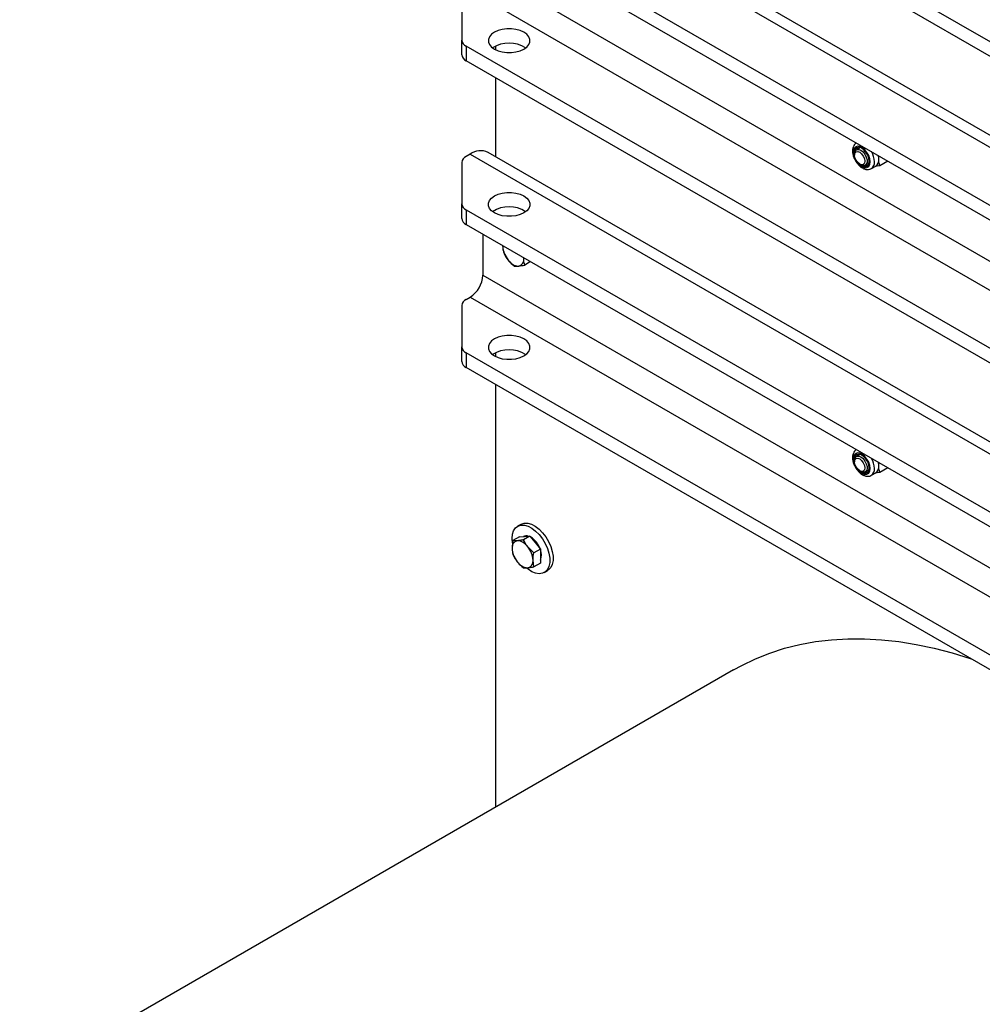
# Model space of a CAD drawing. Units: inches. Extents: x 0.3 to 7.9, y 0.2 to 11.3.
# Drawn here: x 1.5 to 2.3, y 3.6 to 4.5 of the extents above; entities that cross this region are included whole.
import ezdxf

# ---------------------------------------------------------------- set-up
doc = ezdxf.new("R2010")
doc.units = ezdxf.units.IN
doc.header["$MEASUREMENT"] = 0

msp = doc.modelspace()

# ---------------------------------------------------------------- linework, layer by layer
at = {"color": 7, "linetype": 'Continuous', "lineweight": 25}
for p, q in [((2.78721, 4.21665), (1.85765, 4.75327)), ((2.78721, 4.20379), (1.85765, 4.74041)), ((2.88846, 4.07548), (1.87698, 4.65939)), ((1.86123, 4.65784), (2.87271, 4.07392)), ((1.85765, 4.60848), (2.78721, 4.07186)), ((1.85765, 4.59562), (2.78721, 4.059)), ((1.87237, 4.55068), (2.88385, 3.96676)), ((1.86123, 4.53139), (2.87271, 3.94748)), ((1.85381, 4.52397), (1.85381, 4.48739)), ((1.85381, 4.47453), (1.85381, 4.48739)), ((2.78721, 3.94541), (1.85765, 4.48203)), ((1.85765, 4.48203), (1.85765, 4.46917)), ((1.88351, 4.48207), (1.88351, 4.47893)), ((2.78721, 3.93255), (1.85765, 4.46917)), ((1.88351, 4.45425), (1.88351, 4.38439)), ((2.20534, 4.392), (2.2026, 4.39041)), ((1.86123, 4.38659), (1.85765, 4.38453)), ((1.86123, 4.38659), (2.87271, 3.80268)), ((2.88846, 3.80424), (1.87698, 4.38815)), ((2.20097, 4.38681), (2.20097, 4.38562)), ((2.23037, 4.38045), (2.22323, 4.37633)), ((1.85381, 4.37917), (1.85381, 4.34259)), ((2.20551, 4.37776), (2.20654, 4.37717)), ((2.21047, 4.37678), (2.21322, 4.37836)), ((2.21584, 4.37381), (2.21968, 4.37603)), ((2.22323, 4.37633), (2.219, 4.37564)), ((1.85381, 4.32973), (1.85381, 4.34259)), ((1.85765, 4.33723), (2.78721, 3.80061)), ((1.85765, 4.33723), (1.85765, 4.32437)), ((1.85765, 4.32437), (2.78721, 3.78775)), ((1.87237, 4.31588), (1.87237, 4.27943)), ((1.89, 4.30489), (1.89003, 4.30568)), ((1.89008, 4.30565), (1.89, 4.30489)), ((1.89083, 4.29918), (1.89464, 4.29293)), ((1.90853, 4.295), (1.90856, 4.29417)), ((1.90856, 4.29417), (1.90864, 4.29494)), ((1.90011, 4.28764), (1.90392, 4.28757)), ((1.91462, 4.29149), (1.90939, 4.28847)), ((1.87237, 4.27943), (2.88385, 3.69552)), ((1.85765, 4.25808), (1.86123, 4.26015)), ((1.86123, 4.26015), (2.87271, 3.67623)), ((1.85381, 4.25272), (1.85381, 4.21614)), ((1.85381, 4.20328), (1.85381, 4.21614)), ((2.78721, 3.67417), (1.85765, 4.21079)), ((1.85765, 4.21079), (1.85765, 4.19793)), ((1.88351, 4.21082), (1.88351, 4.20768)), ((2.78721, 3.66131), (1.85765, 4.19793)), ((1.88351, 4.183), (1.88351, 3.80894)), ((2.20534, 4.12075), (2.2026, 4.11916)), ((2.20097, 4.11556), (2.20097, 4.11437)), ((2.20551, 4.10651), (2.20654, 4.10591)), ((2.21047, 4.10552), (2.21322, 4.10711)), ((2.21584, 4.10256), (2.21968, 4.10478)), ((2.22323, 4.10508), (2.219, 4.10439)), ((2.23038, 4.10921), (2.22323, 4.10508)), ((1.90603, 4.05919), (1.90306, 4.05748)), ((1.899, 4.04476), (1.89817, 4.03809)), ((1.90466, 4.04803), (1.899, 4.04476)), ((1.90466, 4.04803), (1.9093, 4.04844)), ((1.90831, 4.04839), (1.90824, 4.04835)), ((1.91394, 4.04886), (1.90828, 4.04559)), ((1.9093, 4.04844), (1.91394, 4.04886)), ((1.91394, 4.04886), (1.91858, 4.04309)), ((1.91858, 4.04309), (1.92322, 4.03731)), ((1.899, 4.03238), (1.90281, 4.02613)), ((1.91755, 4.03404), (1.91209, 4.03934)), ((1.92322, 4.03731), (1.91755, 4.03404)), ((1.92322, 4.03731), (1.92322, 4.03113)), ((1.91755, 4.02167), (1.91673, 4.02738)), ((1.92322, 4.02494), (1.91755, 4.02167)), ((1.92322, 4.03113), (1.92322, 4.02494)), ((1.92668, 4.01656), (1.92965, 4.01828)), ((2.09399, 3.93045), (1.46298, 3.56617))]:
    msp.add_line(p, q, dxfattribs=at)
at = {"color": 7, "linetype": 'Continuous', "lineweight": 25, "flags": 128}
for points in [[(1.90856, 4.49443), (1.90534, 4.49591), (1.90164, 4.49694), (1.89763, 4.49747), (1.89351, 4.49747), (1.8895, 4.49694), (1.88579, 4.49591), (1.88258, 4.49443), (1.88001, 4.49257), (1.87823, 4.49043), (1.87731, 4.48811), (1.87731, 4.48574), (1.87823, 4.48342), (1.88001, 4.48128), (1.88258, 4.47943), (1.88579, 4.47795), (1.8895, 4.47692), (1.89351, 4.47639), (1.89763, 4.47639), (1.90164, 4.47692), (1.90534, 4.47795), (1.90856, 4.47943), (1.91113, 4.48128), (1.91291, 4.48342), (1.91383, 4.48574), (1.91383, 4.48811), (1.91291, 4.49043), (1.91113, 4.49257), (1.90856, 4.49443)], [(2.21473, 4.37982), (2.2144, 4.38252), (2.21345, 4.38535), (2.21195, 4.38807), (2.21005, 4.39043), (2.20791, 4.39223), (2.20573, 4.39331), (2.20368, 4.39356), (2.20197, 4.39297), (2.20073, 4.39159), (2.20008, 4.38954), (2.20008, 4.38701), (2.20073, 4.38421), (2.20197, 4.38141), (2.20368, 4.37883), (2.20573, 4.37673), (2.20791, 4.37528), (2.21005, 4.37461), (2.21195, 4.37478), (2.21345, 4.37577), (2.2144, 4.37751), (2.21473, 4.37982)], [(2.21399, 4.38025), (2.21363, 4.38294), (2.21259, 4.38575), (2.21099, 4.38839), (2.20899, 4.39055), (2.20682, 4.39202), (2.2047, 4.39262), (2.20287, 4.3923), (2.20153, 4.39108), (2.20083, 4.38911), (2.20083, 4.38659), (2.20097, 4.38575)], [(2.20097, 4.38681), (2.20105, 4.38788), (2.20172, 4.38959), (2.20296, 4.39059), (2.20463, 4.39074), (2.20654, 4.39002)], [(2.20551, 4.38824), (2.20724, 4.38684), (2.20872, 4.38485), (2.2097, 4.38259), (2.21005, 4.38038), (2.2097, 4.37857), (2.20872, 4.37744), (2.20724, 4.37716), (2.20551, 4.37776), (2.20377, 4.37916), (2.2023, 4.38115), (2.20131, 4.38342), (2.20097, 4.38562), (2.20131, 4.38743), (2.2023, 4.38856), (2.20377, 4.38885), (2.20551, 4.38824)], [(2.20374, 4.39257), (2.20345, 4.39219), (2.2028, 4.39053)], [(2.20654, 4.39002), (2.20844, 4.38854), (2.21012, 4.38645), (2.21136, 4.38403), (2.21202, 4.38155), (2.21202, 4.37931), (2.21136, 4.3776), (2.21012, 4.3766), (2.20844, 4.37645), (2.20654, 4.37717), (2.20654, 4.37717)], [(2.20562, 4.3777), (2.20682, 4.37676), (2.20899, 4.37571), (2.21099, 4.37557), (2.21259, 4.37635), (2.21363, 4.37797), (2.21399, 4.38025)], [(1.88258, 4.33463), (1.88001, 4.33649), (1.87823, 4.33863), (1.87731, 4.34094), (1.87731, 4.34332), (1.87823, 4.34563), (1.88001, 4.34777), (1.88258, 4.34963), (1.88579, 4.35111), (1.8895, 4.35214), (1.89351, 4.35267), (1.89763, 4.35267), (1.90164, 4.35214), (1.90534, 4.35111), (1.90856, 4.34963), (1.91113, 4.34777), (1.91291, 4.34563), (1.91383, 4.34332), (1.91383, 4.34094), (1.91291, 4.33863), (1.91113, 4.33649), (1.90856, 4.33463), (1.90534, 4.33315), (1.90164, 4.33212), (1.89763, 4.33159), (1.89351, 4.33159), (1.8895, 4.33212), (1.88579, 4.33315), (1.88258, 4.33463)], [(1.90856, 4.22318), (1.90534, 4.22466), (1.90164, 4.2257), (1.89763, 4.22622), (1.89351, 4.22622), (1.8895, 4.2257), (1.88579, 4.22466), (1.88258, 4.22318), (1.88001, 4.22133), (1.87823, 4.21919), (1.87731, 4.21687), (1.87731, 4.2145), (1.87823, 4.21218), (1.88001, 4.21004), (1.88258, 4.20818), (1.88579, 4.2067), (1.8895, 4.20567), (1.89351, 4.20514), (1.89763, 4.20514), (1.90164, 4.20567), (1.90534, 4.2067), (1.90856, 4.20818), (1.91113, 4.21004), (1.91291, 4.21218), (1.91383, 4.2145), (1.91383, 4.21687), (1.91291, 4.21919), (1.91113, 4.22133), (1.90856, 4.22318)], [(2.21473, 4.10857), (2.2144, 4.11127), (2.21345, 4.1141), (2.21195, 4.11682), (2.21005, 4.11918), (2.20791, 4.12098), (2.20573, 4.12205), (2.20368, 4.12231), (2.20197, 4.12172), (2.20073, 4.12034), (2.20008, 4.11829), (2.20008, 4.11576), (2.20073, 4.11296), (2.20197, 4.11015), (2.20368, 4.10758), (2.20573, 4.10548), (2.20791, 4.10403), (2.21005, 4.10335), (2.21195, 4.10352), (2.21345, 4.10452), (2.2144, 4.10625), (2.21473, 4.10857)], [(2.21399, 4.10899), (2.21363, 4.11169), (2.21259, 4.1145), (2.21099, 4.11714), (2.20899, 4.1193), (2.20682, 4.12076), (2.2047, 4.12137), (2.20287, 4.12104), (2.20153, 4.11983), (2.20083, 4.11785), (2.20083, 4.11534), (2.20097, 4.1145)], [(2.20097, 4.11556), (2.20105, 4.11663), (2.20172, 4.11834), (2.20296, 4.11933), (2.20463, 4.11948), (2.20654, 4.11877)], [(2.20374, 4.12132), (2.20345, 4.12094), (2.2028, 4.11928)], [(2.20654, 4.11877), (2.20844, 4.11729), (2.21012, 4.1152), (2.21136, 4.11277), (2.21202, 4.11029), (2.21202, 4.10806), (2.21136, 4.10635), (2.21012, 4.10535), (2.20844, 4.1052), (2.20654, 4.10591), (2.20654, 4.10591)], [(2.20551, 4.11699), (2.20724, 4.11559), (2.20872, 4.1136), (2.2097, 4.11133), (2.21005, 4.10913), (2.2097, 4.10732), (2.20872, 4.10619), (2.20724, 4.1059), (2.20551, 4.10651), (2.20377, 4.10791), (2.2023, 4.1099), (2.20131, 4.11216), (2.20097, 4.11437), (2.20131, 4.11618), (2.2023, 4.11731), (2.20377, 4.11759), (2.20551, 4.11699)], [(2.20562, 4.10644), (2.20682, 4.10551), (2.20899, 4.10446), (2.21099, 4.10432), (2.21259, 4.1051), (2.21363, 4.10672), (2.21399, 4.10899)], [(1.89848, 4.04278), (1.89817, 4.04666), (1.89851, 4.05035), (1.89952, 4.05349), (1.90116, 4.05595), (1.90336, 4.05764), (1.90603, 4.05849), (1.90907, 4.05846), (1.91234, 4.05755), (1.91572, 4.05579), (1.91906, 4.05328), (1.92223, 4.05009), (1.92509, 4.04637), (1.92754, 4.04227), (1.92947, 4.03795), (1.93081, 4.03359), (1.93149, 4.02938), (1.93149, 4.02548), (1.93081, 4.02204), (1.92947, 4.01923), (1.92754, 4.01714), (1.92509, 4.01586), (1.92223, 4.01546), (1.91906, 4.01593), (1.91572, 4.01727), (1.91234, 4.01941), (1.91112, 4.02039)], [(1.90603, 4.05919), (1.90633, 4.05936), (1.909, 4.0602), (1.91204, 4.06017), (1.91531, 4.05926), (1.91869, 4.05751), (1.92203, 4.05499), (1.9252, 4.0518), (1.92806, 4.04808), (1.93051, 4.04398), (1.93244, 4.03966), (1.93378, 4.03531), (1.93446, 4.03109), (1.93446, 4.02719), (1.93378, 4.02376), (1.93244, 4.02094), (1.93051, 4.01885), (1.92965, 4.01828)], [(2.09399, 3.93045), (2.10135, 3.93449), (2.11353, 3.94033), (2.12613, 3.94534), (2.13915, 3.94954), (2.15255, 3.95291), (2.16633, 3.95545), (2.18045, 3.95714), (2.1949, 3.958), (2.20966, 3.95802), (2.22469, 3.95719), (2.23998, 3.95552), (2.25551, 3.95302), (2.27124, 3.94968), (2.28715, 3.94552), (2.30323, 3.94053), (2.30395, 3.94029)]]:
    msp.add_lwpolyline(points, dxfattribs=at)
at = {"color": 7, "linetype": 'Continuous', "lineweight": 25}
for centre, radius, start, end in [((1.86038, 4.48804), 0.0066, 185.6948, 245.62534), ((1.89557, 4.45813), 0.02671, 56.8407, 123.1593), ((1.86038, 4.47518), 0.0066, 185.6948, 245.62534), ((1.87041, 4.3742), 0.01542, 64.78089, 126.52957), ((2.1996, 4.37916), 0.01897, 2.01143, 30.46067), ((1.86038, 4.37851), 0.0066, 114.37466, 174.3052), ((2.21618, 4.38123), 0.00627, 303.93673, 7.37545), ((2.20704, 4.38189), 0.01536, 0.53912, 12.70863), ((2.21221, 4.38121), 0.00458, 250.38773, 278.7459), ((2.21201, 4.37916), 0.00659, 306.69867, 5.81145), ((1.86038, 4.34324), 0.0066, 185.6948, 245.62534), ((1.89557, 4.31334), 0.02671, 56.8407, 123.1593), ((1.86038, 4.33039), 0.0066, 185.6948, 245.62534), ((1.91012, 4.30581), 0.02014, 182.63929, 219.77207), ((1.90464, 4.29953), 0.01198, 213.43491, 266.57046), ((1.90286, 4.29325), 0.00577, 280.54678, 9.25188), ((1.84819, 4.28053), 0.0242, 302.60548, 357.39452), ((1.86038, 4.25207), 0.0066, 114.37466, 174.3052), ((1.86038, 4.2168), 0.0066, 185.6948, 245.62534), ((1.89557, 4.18689), 0.02671, 56.8407, 123.1593), ((1.86038, 4.20394), 0.0066, 185.6948, 245.62534), ((2.1996, 4.1079), 0.01898, 2.01303, 30.50175), ((2.21618, 4.10998), 0.00627, 303.93673, 7.37545), ((2.20703, 4.11064), 0.01537, 0.54051, 12.74501), ((2.21221, 4.10996), 0.00458, 250.38773, 278.7459), ((2.21201, 4.1079), 0.00659, 306.69867, 5.81145), ((1.90386, 4.03902), 0.00577, 100.54678, 189.25188), ((1.90209, 4.03274), 0.01198, 33.43491, 86.57046), ((1.91084, 4.04356), 0.00545, 71.67073, 117.70767), ((1.90396, 4.03073), 0.0202, 20.10828, 57.48086), ((1.91829, 4.03902), 0.02014, 182.63929, 219.77207), ((1.8966, 4.02645), 0.02014, 2.63929, 39.77207), ((1.91181, 4.0322), 0.01233, 337.73986, 22.26014), ((1.9128, 4.03273), 0.01198, 213.43491, 266.57046), ((1.91103, 4.02645), 0.00577, 280.54678, 9.25188)]:
    msp.add_arc(centre, radius, start, end, dxfattribs=at)
for points, knots in [([(2.20278, 4.39645), (2.20245, 4.39629), (2.20145, 4.3958), (2.2003, 4.39425), (2.19941, 4.39208), (2.19911, 4.38949), (2.1994, 4.3866), (2.20032, 4.38354), (2.20178, 4.38056), (2.20369, 4.37785), (2.20597, 4.37557), (2.20842, 4.37394), (2.21089, 4.37302), (2.21321, 4.3729), (2.21498, 4.37324), (2.21575, 4.37383), (2.21594, 4.37398)], [0, 0, 0, 0, 0.0347519, 0.1068274, 0.178973, 0.2557323, 0.3373222, 0.4205234, 0.5035169, 0.5866085, 0.6704078, 0.7556996, 0.8338553, 0.9069421, 0.9766054, 1, 1, 1, 1]), ([(2.2224, 4.38204), (2.2224, 4.3826), (2.2224, 4.38352), (2.22257, 4.38452), (2.22264, 4.38491)], [0, 0, 0, 0, 0.6111007, 1, 1, 1, 1]), ([(2.22323, 4.37633), (2.2231, 4.37678), (2.22261, 4.37851), (2.22249, 4.38053), (2.2224, 4.38204)], [0, 0, 0, 0, 0.257551, 1, 1, 1, 1]), ([(1.89, 4.30489), (1.89001, 4.30441), (1.89005, 4.30234), (1.89049, 4.30055), (1.89083, 4.29918)], [0, 0, 0, 0, 0.231849, 1, 1, 1, 1]), ([(1.89464, 4.29293), (1.89475, 4.29279), (1.89633, 4.29085), (1.89829, 4.28918), (1.90011, 4.28764)], [0, 0, 0, 0, 0.070201, 1, 1, 1, 1]), ([(1.90939, 4.28847), (1.90905, 4.28984), (1.90861, 4.29162), (1.90857, 4.29369), (1.90856, 4.29417)], [0, 0, 0, 0, 0.768151, 1, 1, 1, 1]), ([(1.90392, 4.28757), (1.90403, 4.28758), (1.90561, 4.28773), (1.90757, 4.28811), (1.90939, 4.28847)], [0, 0, 0, 0, 0.0702006, 1, 1, 1, 1]), ([(2.20278, 4.1252), (2.20245, 4.12504), (2.20145, 4.12455), (2.2003, 4.12299), (2.19941, 4.12083), (2.19911, 4.11824), (2.1994, 4.11534), (2.20032, 4.11229), (2.20178, 4.10931), (2.20369, 4.10659), (2.20597, 4.10432), (2.20842, 4.10268), (2.21089, 4.10177), (2.21321, 4.10165), (2.21498, 4.10199), (2.21575, 4.10258), (2.21594, 4.10273)], [0, 0, 0, 0, 0.0347519, 0.1068274, 0.178973, 0.2557323, 0.3373222, 0.4205234, 0.5035169, 0.5866085, 0.6704078, 0.7556996, 0.8338553, 0.9069421, 0.9766054, 1, 1, 1, 1]), ([(2.2224, 4.11079), (2.2224, 4.11135), (2.2224, 4.11228), (2.22257, 4.11328), (2.22264, 4.11367)], [0, 0, 0, 0, 0.609419, 1, 1, 1, 1]), ([(2.22323, 4.10508), (2.2231, 4.10552), (2.22261, 4.10726), (2.22249, 4.10928), (2.2224, 4.11079)], [0, 0, 0, 0, 0.257551, 1, 1, 1, 1]), ([(1.90281, 4.04469), (1.90245, 4.04467), (1.90092, 4.04455), (1.89983, 4.04467), (1.899, 4.04476)], [0, 0, 0, 0, 0.231849, 1, 1, 1, 1]), ([(1.90828, 4.04559), (1.90785, 4.0455), (1.90585, 4.04508), (1.90415, 4.04486), (1.90281, 4.04469)], [0, 0, 0, 0, 0.211001, 1, 1, 1, 1]), ([(1.91209, 4.03934), (1.91198, 4.03947), (1.91042, 4.04143), (1.90931, 4.04358), (1.90828, 4.04559)], [0, 0, 0, 0, 0.0702006, 1, 1, 1, 1]), ([(1.89817, 4.03809), (1.89817, 4.03794), (1.89818, 4.03586), (1.8986, 4.03406), (1.899, 4.03238)], [0, 0, 0, 0, 0.070201, 1, 1, 1, 1]), ([(1.91673, 4.02738), (1.91673, 4.02752), (1.91674, 4.02962), (1.91716, 4.03191), (1.91755, 4.03404)], [0, 0, 0, 0, 0.070201, 1, 1, 1, 1]), ([(1.90281, 4.02613), (1.90292, 4.026), (1.9045, 4.02405), (1.90645, 4.02239), (1.90828, 4.02084)], [0, 0, 0, 0, 0.070201, 1, 1, 1, 1]), ([(1.90828, 4.02084), (1.90911, 4.02075), (1.9102, 4.02063), (1.91173, 4.02075), (1.91209, 4.02078)], [0, 0, 0, 0, 0.768151, 1, 1, 1, 1]), ([(1.91209, 4.02078), (1.91343, 4.02095), (1.91513, 4.02116), (1.91713, 4.02158), (1.91755, 4.02167)], [0, 0, 0, 0, 0.788999, 1, 1, 1, 1])]:
    msp.add_open_spline(points, degree=3, knots=knots, dxfattribs=at)

doc.saveas('drawing.dxf')
